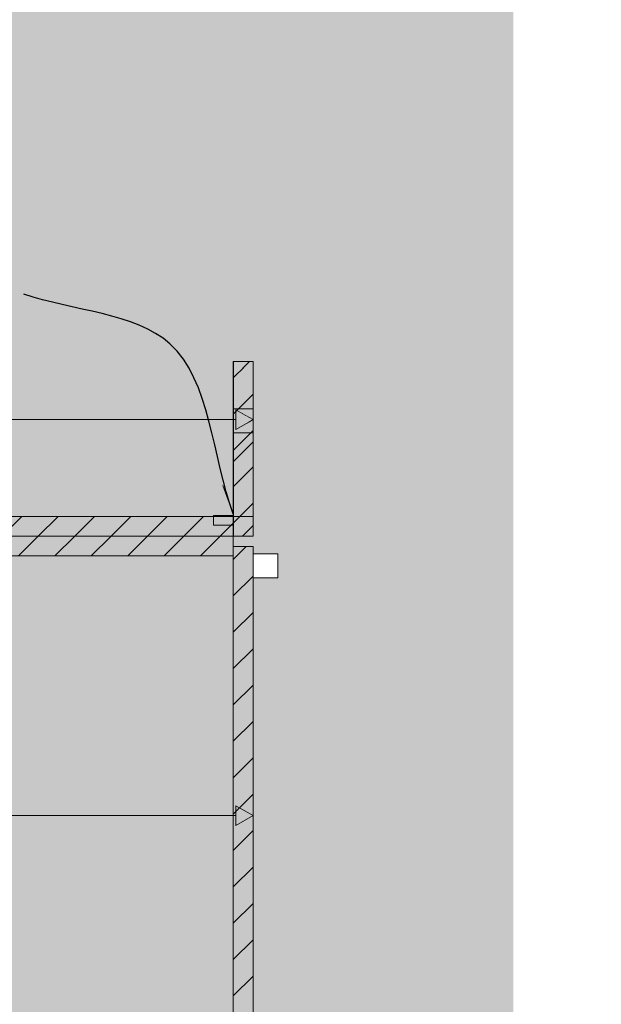
# Model space of a CAD drawing. Units: millimetres. Extents: x -9953 to 45113, y -1422 to 4179.
# Drawn here: x 33382 to 33969, y 877 to 1872 of the extents above; entities that cross this region are included whole.
import ezdxf

# ---------------------------------------------------------------- set-up
doc = ezdxf.new("R2010")
doc.units = ezdxf.units.MM
doc.header["$MEASUREMENT"] = 0
doc.linetypes.add('Wipeout_Contour', pattern=[1000, 0, -1000])
for name, color, linetype, lineweight, true_color in [('0_Pen_No__245', 7, 'Continuous', 13, 0x474874), ('SA - MÕÕDUD - erimööbel_Pen_No__245', 7, 'Continuous', 13, 0x474874), ('SA - SISUSTUS - erimööbel LASTEAED_Pen_No__87', 7, 'Continuous', 9, 0x8a8a8a), ('SA - SISUSTUS - erimööbel valgustus_Pen_No__87', 7, 'Continuous', 9, 0x8a8a8a), ('SA - SISUSTUS - erimööbel_Pen_No__17', 7, 'Continuous', 18, 0xdcd214), ('SA - SISUSTUS - erimööbel_Pen_No__87', 7, 'Continuous', 9, 0x8a8a8a)]:
    doc.layers.add(name, color=color, linetype=linetype, lineweight=lineweight, true_color=true_color)
for name, color, linetype in [('New_AR - SEINAD - siseseinad', 7, 'Continuous'), ('SA - MÕÕDUD - erimööbel', 7, 'Continuous'), ('SA - SISUSTUS - erimööbel LASTEAED', 7, 'Continuous'), ('SA - SISUSTUS - erimööbel valgustus', 7, 'Continuous')]:
    doc.layers.add(name, color=color, linetype=linetype)
for name, color, linetype, lineweight in [('SA - SISUSTUS - erimööbel LASTEAED_Pen_No__101', 252, 'Continuous', 13), ('SA - SISUSTUS - erimööbel valgustus_Pen_No__101', 252, 'Continuous', 13), ('SA - SISUSTUS - erimööbel_Pen_No__19', 255, 'Continuous', 0), ('SA - SISUSTUS - erimööbel_Pen_No__2', 8, 'Continuous', 13)]:
    doc.layers.add(name, color=color, linetype=linetype, lineweight=lineweight)
doc.styles.add('GENERATED_STYLE_1', font='arial.ttf')
doc.dimstyles.new('GENERATED_STYLE__1', dxfattribs={"dimtxt": 40, "dimasz": 19, "dimexe": 0.18, "dimexo": 0.0625, "dimgap": 0, "dimtad": 1, "dimtih": 1, "dimtoh": 1, "dimdec": 0, "dimzin": 0, "dimdsep": 46, "dimtxsty": 'GENERATED_STYLE_1', "dimblk": 'ARROWHEAD_16', "dimblk1": 'ARROWHEAD_16', "dimblk2": 'ARROWHEAD_16', "dimcen": 0.09, "dimclrd": 256, "dimclre": 256, "dimclrt": 256, "dimazin": 0, "dimtfac": 1, "dimtdec": 4, "dimtmove": 0, "dimatfit": 3, "dimfxl": 0, "dimtolj": 1, "dimtzin": 0, "dimarcsym": 0})
doc.dimstyles.new('GENERATED_STYLE__4', dxfattribs={"dimtxt": 0.18, "dimasz": 30.4, "dimexe": 0.18, "dimexo": 0.0625, "dimgap": 0, "dimtad": 0, "dimtih": 1, "dimtoh": 1, "dimdec": 4, "dimzin": 0, "dimdsep": 46, "dimcen": 0.09, "dimadec": 0, "dimazin": 0, "dimtfac": 1, "dimtdec": 4, "dimtmove": 0, "dimatfit": 3, "dimldrblk": 'ARROWHEAD_10', "dimfxl": 0, "dimtolj": 1, "dimtzin": 0, "dimarcsym": 0})
pattern_1 = [(45, (23262.41, 0), (-42.4264, 42.4264), [])]
pattern_2 = [(45, (23262.41, 0), (-18.384776, 18.384776), [])]

# ---------------------------------------------------------------- blocks, each defined once
blk = doc.blocks.new('Section Element_154_4', base_point=(23262.41, 0))
at = {"layer": 'New_AR - SEINAD - siseseinad', "linetype": 'Continuous', "lineweight": 0, "true_color": 0xffffff}
h = blk.add_hatch(color=7, dxfattribs=at)
h.paths.add_polyline_path([(30007.4, 3755), (30007.4, 0), (30008.4, 0), (30008.4, 1370.32), (30018.4, 1370.32), (30018.4, 1370), (30218.3, 1370), (30218.3, 1371), (30238.3, 1371), (30238.3, 1370), (30238.42, 1370), (30238.42, 1454.05), (30238.42, 1454.27), (30238.42, 1503.92), (30238.42, 1504.44), (30258.42, 1504.44), (30258.42, 1454.27), (30258.42, 1454.05), (30258.42, 1453.17), (30258.42, 1430.91), (30258.42, 1427.99), (30258.42, 1350), (30258.4, 1350), (30258.4, 360), (30508.4, 360), (30508.4, 340), (30490.4, 340), (30490.4, 339), (30508.4, 339), (30508.4, 181), (30490.4, 181), (30490.4, 180), (30508.4, 180), (30508.4, 0), (30565.4, 0), (30565.4, 2337), (31539.4, 2337), (31539.4, 0), (32497.41, 0), (32497.41, 180), (32515.41, 180), (32515.41, 181), (32497.41, 181), (32497.41, 339), (32515.41, 339), (32515.41, 340), (32497.41, 340), (32497.41, 360), (32747.39, 360), (32747.39, 1350), (32747.29, 1350), (32747.29, 1526.74), (32767.29, 1526.74), (32767.29, 1370), (32767.39, 1370), (32767.39, 1371), (32787.39, 1371), (32787.39, 1370), (32987.41, 1370), (32987.41, 1370.32), (32997.41, 1370.32), (32997.41, 1370), (33577.41, 1370), (33577.41, 1371), (33597.41, 1371), (33597.41, 1370), (33597.51, 1370), (33597.51, 1526.74), (33617.51, 1526.74), (33617.51, 1350), (33597.41, 1350), (33597.41, 1339.5), (33617.41, 1339.5), (33617.41, 1332), (33642.41, 1332), (33642.41, 1308), (33617.41, 1308), (33617.41, 190.5), (33597.41, 190.5), (33597.41, 180), (33617.41, 180), (33617.41, 0), (33880.44, 0), (33880.44, 2337), (33969.28, 2337), (33969.28, 3755)])
h.paths.add_polyline_path([(30007.45, 2300), (30007.45, 2580), (30022.45, 2580), (30022.45, 2300)], flags=0)
h.paths.add_polyline_path([(30728.68, 2963), (33096.08, 2963), (33096.08, 2950), (30728.68, 2950)], flags=0)
blk = doc.blocks.new('Section Element_168_4', base_point=(23262.41, 0))
at = {"layer": 'SA - SISUSTUS - erimööbel LASTEAED_Pen_No__87', "color": 252, "linetype": 'Continuous', "lineweight": 9, "true_color": 0x8a8a8a}
for p, q in [((33617.41, 1370), (32997.41, 1370)), ((33617.41, 1370), (33617.41, 1350)), ((33597.41, 1350), (33597.41, 1339.5)), ((33597.51, 1350), (33597.41, 1350)), ((33617.41, 1350), (33597.51, 1350)), ((33617.41, 1339.5), (33597.41, 1339.5)), ((33597.41, 1330), (33017.41, 1330)), ((33597.41, 1330), (33597.41, 200))]:
    blk.add_line(p, q, dxfattribs=at)
at = {"color": 254, "linetype": 'Wipeout_Contour', "lineweight": 0, "ltscale": 134624.990245}
blk.add_wipeout([(33617.41, 1332), (33617.41, 1330.39), (33642.41, 1330.39), (33642.41, 1332)], dxfattribs=at).dxf.layer = 'SA - SISUSTUS - erimööbel LASTEAED'
at = {"color": 254, "linetype": 'Wipeout_Contour', "lineweight": 0, "ltscale": 134624.516391}
blk.add_wipeout([(33617.41, 1330.39), (33617.41, 1326), (33642.41, 1326), (33642.41, 1330.39)], dxfattribs=at).dxf.layer = 'SA - SISUSTUS - erimööbel LASTEAED'
at = {"layer": 'SA - SISUSTUS - erimööbel LASTEAED_Pen_No__87', "color": 252, "linetype": 'Continuous', "lineweight": 9, "true_color": 0x8a8a8a}
blk.add_line((33617.41, 1332), (33642.41, 1332), dxfattribs=at)
at = {"color": 254, "linetype": 'Wipeout_Contour', "lineweight": 0, "ltscale": 134623.698}
blk.add_wipeout([(33617.41, 1326), (33617.41, 1320), (33642.41, 1320), (33642.41, 1326)], dxfattribs=at).dxf.layer = 'SA - SISUSTUS - erimööbel LASTEAED'
at = {"layer": 'SA - SISUSTUS - erimööbel LASTEAED_Pen_No__87', "color": 252, "linetype": 'Continuous', "lineweight": 9, "true_color": 0x8a8a8a}
for p, q in [((33642.41, 1332), (33642.41, 1330.39)), ((33642.41, 1330.39), (33642.41, 1326))]:
    blk.add_line(p, q, dxfattribs=at)
at = {"color": 254, "linetype": 'Wipeout_Contour', "lineweight": 0, "ltscale": 134622.756707}
blk.add_wipeout([(33617.41, 1320), (33617.41, 1314), (33642.41, 1314), (33642.41, 1320)], dxfattribs=at).dxf.layer = 'SA - SISUSTUS - erimööbel LASTEAED'
at = {"layer": 'SA - SISUSTUS - erimööbel LASTEAED_Pen_No__87', "color": 252, "linetype": 'Continuous', "lineweight": 9, "true_color": 0x8a8a8a}
blk.add_line((33642.41, 1326), (33642.41, 1320), dxfattribs=at)
at = {"color": 254, "linetype": 'Wipeout_Contour', "lineweight": 0, "ltscale": 134621.944728}
blk.add_wipeout([(33617.41, 1314), (33617.41, 1309.61), (33642.41, 1309.61), (33642.41, 1314)], dxfattribs=at).dxf.layer = 'SA - SISUSTUS - erimööbel LASTEAED'
at = {"color": 254, "linetype": 'Wipeout_Contour', "lineweight": 0, "ltscale": 134621.477289}
blk.add_wipeout([(33617.41, 1309.61), (33617.41, 1308), (33642.41, 1308), (33642.41, 1309.61)], dxfattribs=at).dxf.layer = 'SA - SISUSTUS - erimööbel LASTEAED'
at = {"layer": 'SA - SISUSTUS - erimööbel LASTEAED_Pen_No__87', "color": 252, "linetype": 'Continuous', "lineweight": 9, "true_color": 0x8a8a8a}
for p, q in [((33617.41, 1339.5), (33617.41, 190.5)), ((33642.41, 1320), (33642.41, 1314)), ((33642.41, 1314), (33642.41, 1309.61)), ((33617.41, 1308), (33642.41, 1308)), ((33642.41, 1309.61), (33642.41, 1308))]:
    blk.add_line(p, q, dxfattribs=at)
blk = doc.blocks.new('Section Element_173_4', base_point=(23262.41, 0))
at = {"layer": 'SA - SISUSTUS - erimööbel LASTEAED_Pen_No__87', "color": 252, "linetype": 'Continuous', "lineweight": 9, "true_color": 0x8a8a8a}
blk.add_line((33617.51, 1350), (33617.41, 1350), dxfattribs=at)
at = {"color": 254, "linetype": 'Wipeout_Contour', "lineweight": 0, "ltscale": 100935.724499}
blk.add_wipeout([(33617.51, 1526.74), (33597.51, 1526.74), (33617.51, 1520.02)], dxfattribs=at).dxf.layer = 'SA - SISUSTUS - erimööbel LASTEAED'
at = {"color": 254, "linetype": 'Wipeout_Contour', "lineweight": 0, "ltscale": 134578.634915}
blk.add_wipeout([(33597.51, 1503.36), (33614.72, 1478.86), (33617.51, 1478.86), (33617.51, 1503.36)], dxfattribs=at).dxf.layer = 'SA - SISUSTUS - erimööbel LASTEAED'
at = {"color": 254, "linetype": 'Wipeout_Contour', "lineweight": 0, "ltscale": 100928.395439}
blk.add_wipeout([(33617.51, 1465.09), (33617.51, 1471.86), (33597.51, 1471.86)], dxfattribs=at).dxf.layer = 'SA - SISUSTUS - erimööbel LASTEAED'
at = {"color": 254, "linetype": 'Wipeout_Contour', "lineweight": 0, "ltscale": 100916.394103}
blk.add_wipeout([(33597.51, 1520.02), (33617.51, 1520.02), (33597.51, 1526.74)], dxfattribs=at).dxf.layer = 'SA - SISUSTUS - erimööbel LASTEAED'
at = {"color": 254, "linetype": 'Wipeout_Contour', "lineweight": 0, "ltscale": 100908.881681}
blk.add_wipeout([(33597.51, 1503.36), (33597.51, 1478.86), (33614.72, 1478.86)], dxfattribs=at).dxf.layer = 'SA - SISUSTUS - erimööbel LASTEAED'
at = {"color": 254, "linetype": 'Wipeout_Contour', "lineweight": 0, "ltscale": 100927.497339}
blk.add_wipeout([(33617.51, 1458.03), (33617.51, 1465.09), (33597.51, 1465.09)], dxfattribs=at).dxf.layer = 'SA - SISUSTUS - erimööbel LASTEAED'
at = {"layer": 'SA - SISUSTUS - erimööbel LASTEAED_Pen_No__87', "color": 252, "linetype": 'Continuous', "lineweight": 9, "true_color": 0x8a8a8a}
blk.add_line((33597.51, 1526.74), (33617.51, 1526.74), dxfattribs=at)
at = {"color": 254, "linetype": 'Wipeout_Contour', "lineweight": 0, "ltscale": 100934.366987}
blk.add_wipeout([(33617.51, 1503.36), (33617.51, 1520.02), (33597.51, 1520.02)], dxfattribs=at).dxf.layer = 'SA - SISUSTUS - erimööbel LASTEAED'
at = {"color": 254, "linetype": 'Wipeout_Contour', "lineweight": 0, "ltscale": 100929.299672}
blk.add_wipeout([(33617.51, 1478.8), (33597.51, 1478.8), (33617.51, 1471.86)], dxfattribs=at).dxf.layer = 'SA - SISUSTUS - erimööbel LASTEAED'
at = {"color": 254, "linetype": 'Wipeout_Contour', "lineweight": 0, "ltscale": 134569.013569}
blk.add_wipeout([(33597.51, 1458.03), (33611.03, 1454.38), (33617.51, 1454.38), (33617.51, 1458.03)], dxfattribs=at).dxf.layer = 'SA - SISUSTUS - erimööbel LASTEAED'
at = {"color": 254, "linetype": 'Wipeout_Contour', "lineweight": 0, "ltscale": 100914.592974}
blk.add_wipeout([(33597.51, 1520.02), (33597.51, 1503.36), (33617.51, 1503.36)], dxfattribs=at).dxf.layer = 'SA - SISUSTUS - erimööbel LASTEAED'
at = {"color": 254, "linetype": 'Wipeout_Contour', "lineweight": 0, "ltscale": 100909.969849}
blk.add_wipeout([(33617.51, 1471.86), (33597.51, 1478.8), (33597.51, 1471.86)], dxfattribs=at).dxf.layer = 'SA - SISUSTUS - erimööbel LASTEAED'
at = {"color": 254, "linetype": 'Wipeout_Contour', "lineweight": 0, "ltscale": 100901.071239}
blk.add_wipeout([(33597.51, 1458.03), (33597.51, 1454.38), (33611.03, 1454.38)], dxfattribs=at).dxf.layer = 'SA - SISUSTUS - erimööbel LASTEAED'
at = {"layer": 'SA - SISUSTUS - erimööbel LASTEAED_Pen_No__87', "color": 252, "linetype": 'Continuous', "lineweight": 9, "true_color": 0x8a8a8a}
for p, q in [((33597.51, 1520.02), (33597.51, 1526.74)), ((33617.51, 1526.74), (33617.51, 1520.02)), ((33597.51, 1503.36), (33597.51, 1520.02)), ((33617.51, 1520.02), (33617.51, 1503.36))]:
    blk.add_line(p, q, dxfattribs=at)
at = {"color": 254, "linetype": 'Wipeout_Contour', "lineweight": 0, "ltscale": 100929.609417}
blk.add_wipeout([(33617.51, 1478.8), (33617.51, 1478.86), (33597.51, 1478.86)], dxfattribs=at).dxf.layer = 'SA - SISUSTUS - erimööbel LASTEAED'
at = {"color": 254, "linetype": 'Wipeout_Contour', "lineweight": 0, "ltscale": 100909.074177}
blk.add_wipeout([(33597.51, 1465.09), (33617.51, 1465.09), (33597.51, 1471.86)], dxfattribs=at).dxf.layer = 'SA - SISUSTUS - erimööbel LASTEAED'
at = {"color": 254, "linetype": 'Wipeout_Contour', "lineweight": 0, "ltscale": 100910.581084}
blk.add_wipeout([(33597.51, 1478.8), (33617.51, 1478.8), (33597.51, 1478.86)], dxfattribs=at).dxf.layer = 'SA - SISUSTUS - erimööbel LASTEAED'
at = {"color": 254, "linetype": 'Wipeout_Contour', "lineweight": 0, "ltscale": 100908.165195}
blk.add_wipeout([(33617.51, 1458.03), (33597.51, 1465.09), (33597.51, 1458.03)], dxfattribs=at).dxf.layer = 'SA - SISUSTUS - erimööbel LASTEAED'
at = {"layer": 'SA - SISUSTUS - erimööbel LASTEAED_Pen_No__101', "linetype": 'Continuous', "lineweight": 13}
h = blk.add_hatch(dxfattribs=at)
h.set_pattern_fill('__EHITUSPLOKK___kergplok_5C', color=252, style=0, pattern_type=2)
h.set_pattern_definition(pattern_1)
h.paths.add_polyline_path([(33597.51, 1350), (33617.51, 1350), (33617.51, 1454.38), (33600.64, 1454.38), (33597.51, 1454.38)])
at = {"layer": 'SA - SISUSTUS - erimööbel LASTEAED_Pen_No__87', "color": 252, "linetype": 'Continuous', "lineweight": 9, "true_color": 0x8a8a8a}
for p, q in [((33597.51, 1478.86), (33597.51, 1503.36)), ((33617.51, 1503.36), (33617.51, 1478.86)), ((33597.51, 1478.86), (33617.51, 1478.86)), ((33597.51, 1478.8), (33597.51, 1478.86)), ((33597.51, 1471.86), (33597.51, 1478.8)), ((33617.51, 1478.86), (33617.51, 1478.8)), ((33617.51, 1478.8), (33617.51, 1471.86)), ((33597.51, 1465.09), (33597.51, 1471.86)), ((33597.51, 1458.03), (33597.51, 1465.09)), ((33617.51, 1471.86), (33617.51, 1465.09)), ((33617.51, 1465.09), (33617.51, 1458.03)), ((33597.51, 1454.38), (33597.51, 1458.03)), ((33597.51, 1454.38), (33597.51, 1350)), ((33617.51, 1458.03), (33617.51, 1454.38)), ((33617.51, 1454.38), (33617.51, 1350))]:
    blk.add_line(p, q, dxfattribs=at)
at = {"layer": 'SA - SISUSTUS - erimööbel LASTEAED_Pen_No__87', "color": 252, "linetype": 'Continuous', "lineweight": 9, "true_color": 0x8a8a8a, "flags": 128}
blk.add_lwpolyline([(33617.51, 1454.38), (33600.64, 1454.38), (33597.51, 1454.38)], dxfattribs=at)
blk = doc.blocks.new('Section Element_175_4', base_point=(23262.41, 0))
at = {"layer": 'SA - SISUSTUS - erimööbel valgustus_Pen_No__101', "linetype": 'Continuous', "lineweight": 13}
h = blk.add_hatch(dxfattribs=at)
h.set_pattern_fill('__EHITUSPLOKK___kergplok_5C', color=252, style=0, pattern_type=2)
h.set_pattern_definition(pattern_1)
h.paths.add_polyline_path([(33577.41, 1370), (33597.41, 1370), (33597.41, 1371), (33577.41, 1371)])
at = {"layer": 'SA - SISUSTUS - erimööbel valgustus_Pen_No__87', "color": 252, "linetype": 'Continuous', "lineweight": 9, "true_color": 0x8a8a8a}
for p, q in [((33577.41, 1371), (33577.41, 1361)), ((33597.41, 1371), (33577.41, 1371)), ((33597.41, 1371), (33597.41, 1361)), ((33597.41, 1361), (33577.41, 1361))]:
    blk.add_line(p, q, dxfattribs=at)
blk = doc.blocks.new('*D266', base_point=(23262.41, 0))
at = {"layer": 'SA - MÕÕDUD - erimööbel_Pen_No__245', "linetype": 'Continuous', "lineweight": 13, "true_color": 0x474874}
for points in [[(32997.39, -99.93), (32980.07, -89.93), (32980.07, -109.93)], [(32997.39, -99.93), (33014.72, -109.93), (33014.72, -89.93)], [(33617.41, -99.93), (33600.09, -89.93), (33600.09, -109.93)]]:
    blk.add_hatch(color=167, dxfattribs=at).paths.add_polyline_path(points)
at = {"layer": 'SA - MÕÕDUD - erimööbel_Pen_No__245', "color": 167, "linetype": 'Continuous', "lineweight": 13, "true_color": 0x474874}
for p, q in [((32997.39, -118.68), (32997.39, -81.18)), ((33617.41, -118.68), (33617.41, -81.18)), ((32997.39, -99.93), (33014.72, -89.93)), ((33014.72, -89.93), (33014.72, -109.93)), ((33600.09, -109.93), (33600.09, -89.93)), ((33617.41, -99.93), (33600.09, -89.93)), ((32997.39, -99.93), (33014.72, -109.93)), ((33014.72, -99.93), (33600.09, -99.93)), ((33617.41, -99.93), (33600.09, -109.93))]:
    blk.add_line(p, q, dxfattribs=at)
at = {"layer": 'SA - MÕÕDUD - erimööbel_Pen_No__245', "color": 167, "lineweight": 13, "true_color": 0x474874, "insert": (33260.29, -91.93), "char_height": 40, "attachment_point": 7, "style": 'GENERATED_STYLE_1'}
blk.add_mtext('\\A1;{\\pql;\\fHelvetica|b0|i0|c0|p0;\\W1.000000;620}', dxfattribs=at)
blk = doc.blocks.new('ARROWHEAD_16')
at = {"linetype": 'Continuous', "lineweight": 0}
blk.add_hatch(color=0, dxfattribs=at).paths.add_polyline_path([(-0.9093, 0.525), (0, 0), (-0.9093, -0.525)])
at = {"color": 0, "linetype": 'Continuous', "lineweight": 0}
blk.add_line((0, 0), (-1, 0), dxfattribs=at)
blk = doc.blocks.new('*D268', base_point=(23262.41, 0))
at = {"layer": 'SA - MÕÕDUD - erimööbel_Pen_No__245', "linetype": 'Continuous', "lineweight": 13, "true_color": 0x474874}
for points in [[(32997.39, 1067.5), (32980.07, 1077.5), (32980.07, 1057.5)], [(32997.39, 1067.5), (33014.72, 1057.5), (33014.72, 1077.5)], [(33617.41, 1067.5), (33600.09, 1077.5), (33600.09, 1057.5)]]:
    blk.add_hatch(color=167, dxfattribs=at).paths.add_polyline_path(points)
at = {"layer": 'SA - MÕÕDUD - erimööbel_Pen_No__245', "color": 167, "linetype": 'Continuous', "lineweight": 13, "true_color": 0x474874}
for p, q in [((32997.39, 1048.75), (32997.39, 1086.25)), ((33617.41, 1048.75), (33617.41, 1086.25)), ((32997.39, 1067.5), (33014.72, 1077.5)), ((33014.72, 1077.5), (33014.72, 1057.5)), ((33600.09, 1057.5), (33600.09, 1077.5)), ((33617.41, 1067.5), (33600.09, 1077.5)), ((32997.39, 1067.5), (33014.72, 1057.5)), ((33014.72, 1067.5), (33600.09, 1067.5)), ((33617.41, 1067.5), (33600.09, 1057.5))]:
    blk.add_line(p, q, dxfattribs=at)
at = {"layer": 'SA - MÕÕDUD - erimööbel_Pen_No__245', "color": 167, "lineweight": 13, "true_color": 0x474874, "insert": (33260.29, 1075.5), "char_height": 40, "attachment_point": 7, "style": 'GENERATED_STYLE_1'}
blk.add_mtext('\\A1;{\\pql;\\fHelvetica|b0|i0|c0|p0;\\W1.000000;620}', dxfattribs=at)
blk = doc.blocks.new('*D270', base_point=(23262.41, 0))
at = {"layer": 'SA - MÕÕDUD - erimööbel_Pen_No__245', "linetype": 'Continuous', "lineweight": 13, "true_color": 0x474874}
for points in [[(32997.39, 1467.81), (32980.07, 1477.81), (32980.07, 1457.81)], [(32997.39, 1467.81), (33014.72, 1457.81), (33014.72, 1477.81)], [(33617.41, 1467.81), (33600.09, 1477.81), (33600.09, 1457.81)]]:
    blk.add_hatch(color=167, dxfattribs=at).paths.add_polyline_path(points)
at = {"layer": 'SA - MÕÕDUD - erimööbel_Pen_No__245', "color": 167, "linetype": 'Continuous', "lineweight": 13, "true_color": 0x474874}
for p, q in [((32997.39, 1449.06), (32997.39, 1486.56)), ((33617.41, 1449.06), (33617.41, 1486.56)), ((32997.39, 1467.81), (33014.72, 1477.81)), ((33014.72, 1477.81), (33014.72, 1457.81)), ((33600.09, 1457.81), (33600.09, 1477.81)), ((33617.41, 1467.81), (33600.09, 1477.81)), ((32997.39, 1467.81), (33014.72, 1457.81)), ((33014.72, 1467.81), (33600.09, 1467.81)), ((33617.41, 1467.81), (33600.09, 1457.81))]:
    blk.add_line(p, q, dxfattribs=at)
at = {"layer": 'SA - MÕÕDUD - erimööbel_Pen_No__245', "color": 167, "lineweight": 13, "true_color": 0x474874, "insert": (33260.29, 1475.81), "char_height": 40, "attachment_point": 7, "style": 'GENERATED_STYLE_1'}
blk.add_mtext('\\A1;{\\pql;\\fHelvetica|b0|i0|c0|p0;\\W1.000000;620}', dxfattribs=at)
blk = doc.blocks.new('ARROWHEAD_10')
at = {"linetype": 'Continuous', "lineweight": 0}
blk.add_hatch(color=0, dxfattribs=at).paths.add_polyline_path([(-0.525, 0.525), (0, 0), (-0.525, -0.525)])
at = {"color": 0, "linetype": 'Continuous', "lineweight": 0}
blk.add_line((0, 0), (-1, 0), dxfattribs=at)

msp = doc.modelspace()

# ---------------------------------------------------------------- block references
at = {"layer": 'New_AR - SEINAD - siseseinad', "lineweight": 0}
msp.add_blockref('Section Element_154_4', (23262.41, 0), dxfattribs=at)

# ---------------------------------------------------------------- next in the draw order: block references
at = {"layer": 'SA - SISUSTUS - erimööbel LASTEAED', "lineweight": 0}
msp.add_blockref('Section Element_168_4', (23262.41, 0), dxfattribs=at)

# ---------------------------------------------------------------- next in the draw order: hatches: boundary and pattern name
at = {"layer": 'SA - SISUSTUS - erimööbel_Pen_No__19', "linetype": 'Continuous', "lineweight": 0}
for points in [[(33597.41, 190.5), (33617.41, 190.5), (33617.41, 1339.5), (33597.41, 1339.5)], [(33017.41, 1330), (33017.41, 200), (33597.41, 200), (33597.41, 1330)]]:
    msp.add_hatch(color=255, dxfattribs=at).paths.add_polyline_path(points)
at = {"layer": 'SA - SISUSTUS - erimööbel_Pen_No__2', "linetype": 'Continuous', "lineweight": 13}
h = msp.add_hatch(dxfattribs=at)
h.set_pattern_fill('__EHITUSPLOKK___poorbeto_5A', color=8, style=0, pattern_type=2)
h.set_pattern_definition(pattern_2)
h.paths.add_polyline_path([(33597.41, 190.5), (33617.41, 190.5), (33617.41, 1339.5), (33597.41, 1339.5)])

# ---------------------------------------------------------------- next in the draw order: linework, layer by layer
at = {"layer": 'SA - SISUSTUS - erimööbel_Pen_No__87', "color": 252, "linetype": 'Continuous', "lineweight": 9, "true_color": 0x8a8a8a, "flags": 128}
for points in [[(33597.41, 190.5), (33617.41, 190.5), (33617.41, 1339.5), (33597.41, 1339.5)], [(33017.41, 1330), (33017.41, 200), (33597.41, 200), (33597.41, 1330)]]:
    msp.add_lwpolyline(points, close=True, dxfattribs=at)

# ---------------------------------------------------------------- next in the draw order: block references
at = {"layer": 'SA - SISUSTUS - erimööbel LASTEAED', "lineweight": 0}
msp.add_blockref('Section Element_173_4', (23262.41, 0), dxfattribs=at)

# ---------------------------------------------------------------- next in the draw order: hatches: boundary and pattern name
at = {"layer": 'SA - SISUSTUS - erimööbel_Pen_No__17', "linetype": 'Continuous', "lineweight": 0, "true_color": 0xf6f3c4}
msp.add_hatch(color=254, dxfattribs=at).paths.add_polyline_path([(33577.41, 1371), (33577.41, 1361), (33597.41, 1361), (33597.41, 1371)])
at = {"layer": 'SA - SISUSTUS - erimööbel_Pen_No__19', "linetype": 'Continuous', "lineweight": 0}
for points in [[(33597.41, 1350), (33617.51, 1350), (33617.51, 1526.74), (33597.41, 1526.74)], [(32997.39, 1350), (33597.41, 1350), (33597.41, 1370), (32997.39, 1370)], [(33017.41, 1330), (33597.41, 1330), (33597.41, 1350), (33017.41, 1350)]]:
    msp.add_hatch(color=255, dxfattribs=at).paths.add_polyline_path(points)
at = {"layer": 'SA - SISUSTUS - erimööbel_Pen_No__2', "linetype": 'Continuous', "lineweight": 13}
h = msp.add_hatch(dxfattribs=at)
h.set_pattern_fill('__EHITUSPLOKK___poorbeto_5A', color=8, style=0, pattern_type=2)
h.set_pattern_definition(pattern_2)
h.paths.add_polyline_path([(33597.41, 1350), (33617.51, 1350), (33617.51, 1526.74), (33597.41, 1526.74)])
h = msp.add_hatch(dxfattribs=at)
h.set_pattern_fill('__EHITUSPLOKK___poorbeto_5A', color=8, style=0, pattern_type=2)
h.set_pattern_definition(pattern_2)
h.paths.add_polyline_path([(32997.39, 1350), (33597.41, 1350), (33597.41, 1370), (32997.39, 1370)])
h = msp.add_hatch(dxfattribs=at)
h.set_pattern_fill('__EHITUSPLOKK___poorbeto_5A', color=8, style=0, pattern_type=2)
h.set_pattern_definition(pattern_2)
h.paths.add_polyline_path([(33017.41, 1330), (33597.41, 1330), (33597.41, 1350), (33017.41, 1350)])

# ---------------------------------------------------------------- next in the draw order: linework, layer by layer
at = {"layer": 'SA - SISUSTUS - erimööbel_Pen_No__87', "color": 252, "linetype": 'Continuous', "lineweight": 9, "true_color": 0x8a8a8a, "flags": 128}
for points in [[(33597.41, 1350), (33617.51, 1350), (33617.51, 1526.74), (33597.41, 1526.74)], [(32997.39, 1350), (33597.41, 1350), (33597.41, 1370), (32997.39, 1370)], [(33577.41, 1371), (33577.41, 1361), (33597.41, 1361), (33597.41, 1371)], [(33017.41, 1330), (33597.41, 1330), (33597.41, 1350), (33017.41, 1350)]]:
    msp.add_lwpolyline(points, close=True, dxfattribs=at)

# ---------------------------------------------------------------- next in the draw order: block references
at = {"layer": 'SA - SISUSTUS - erimööbel valgustus', "lineweight": 0}
msp.add_blockref('Section Element_175_4', (23262.41, 0), dxfattribs=at)

# ---------------------------------------------------------------- next in the draw order: dimensions: what is measured, and where the dimension line sits
at = {"layer": 'SA - MÕÕDUD - erimööbel', "color": 167, "linetype": 'Continuous', "lineweight": 13, "true_color": 0x474874}
for base, picture, middle in [((33617.41, 1467.81), '*D270', (33305.96, 1495.81)), ((33617.41, -99.93), '*D266', (33305.96, -71.93)), ((33617.41, 1067.5), '*D268', (33305.96, 1095.5))]:
    dim = msp.add_linear_dim(base=base, p1=(32997.39, 1350), p2=(33617.41, 0), dimstyle='GENERATED_STYLE__1', dxfattribs=at)
    dim.commit()
    dim.dimension.update_dxf_attribs({"geometry": picture, "text_midpoint": middle, "dimtype": 160})

# ---------------------------------------------------------------- next in the draw order: leaders
at = {"layer": '0_Pen_No__245', "color": 167, "linetype": 'Continuous', "lineweight": 13, "true_color": 0x474874, "path_type": 1, "annotation_type": 0, "has_hookline": 1, "hookline_direction": 1, "text_width": 91.85}
msp.add_leader([(33597.41, 1372.64), (33533.27, 1544.58), (33385.58, 1594.53)], dimstyle='GENERATED_STYLE__4', dxfattribs=at)

doc.saveas('drawing.dxf')
